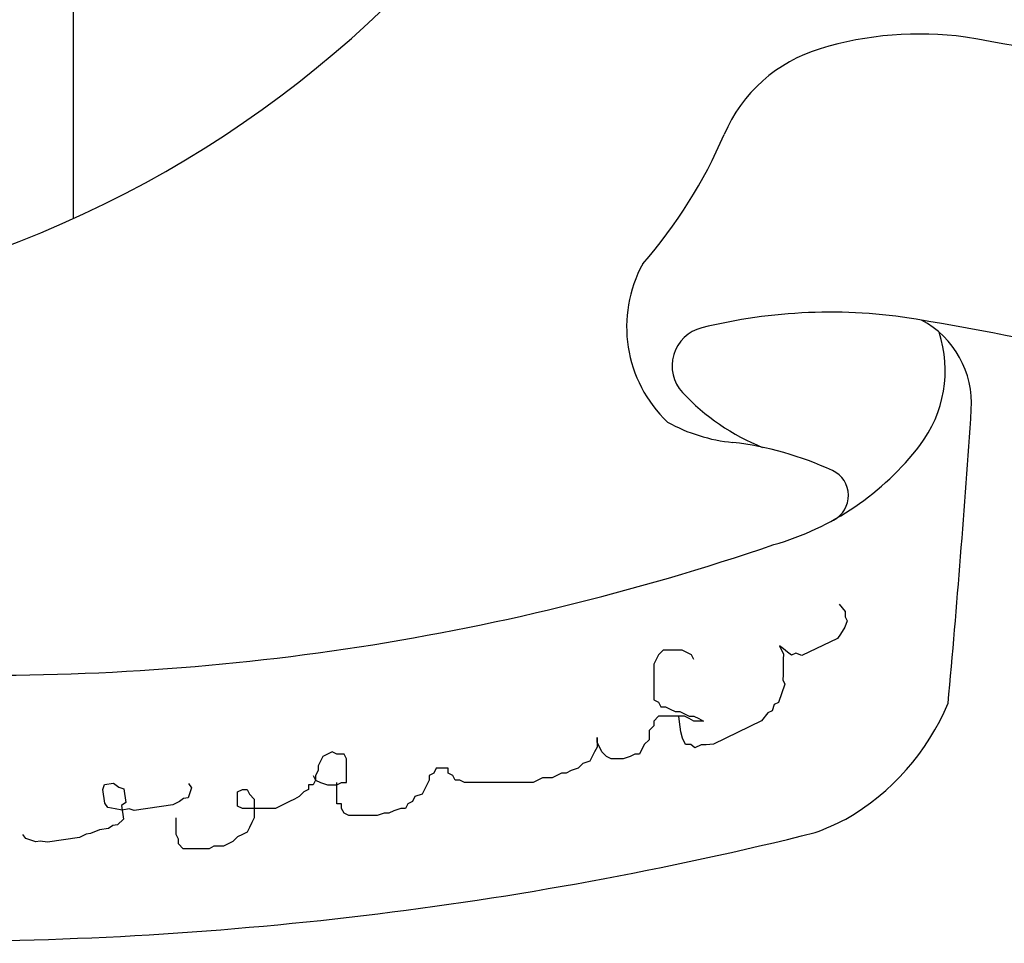
# Model space of a CAD drawing. Units: inches. Extents: x -4 to 527058, y 1 to 279668.
# Drawn here: x 165671 to 166207, y 46417 to 46919 of the extents above; entities that cross this region are included whole.
import ezdxf

# ---------------------------------------------------------------- set-up
doc = ezdxf.new("R2010")
doc.units = ezdxf.units.IN
doc.header["$MEASUREMENT"] = 0
doc.layers.add('AC', color=7, linetype='Continuous')

msp = doc.modelspace()

# ---------------------------------------------------------------- linework, layer by layer
at = {"layer": 'AC', "color": 2}
for p, q in [((165700.31, 47166.01, 500), (165700.31, 46810.66, 500)), ((166117.15, 46600.96, 500), (166120.46, 46596.96, 500)), ((166120.46, 46596.96, 500), (166120.42, 46594.15, 500)), ((166121.51, 46591.88, 500), (166120.32, 46588.52, 500)), ((166120.42, 46594.15, 500), (166121.51, 46591.88, 500)), ((166118, 46584.61, 500), (166116.28, 46582.39, 500)), ((166120.32, 46588.52, 500), (166118, 46584.61, 500)), ((166116.28, 46582.39, 500), (166096.97, 46573.13, 500)), ((166018.89, 46573.43, 500), (166016.31, 46568.29, 500)), ((166021.46, 46576.01, 500), (166018.89, 46573.43, 500)), ((166031.75, 46576.01, 500), (166021.46, 46576.01, 500)), ((166034.33, 46574.72, 500), (166031.75, 46576.01, 500)), ((166036.9, 46573.43, 500), (166034.33, 46574.72, 500)), ((166038.19, 46570.86, 500), (166036.9, 46573.43, 500)), ((166086.9, 46576.67, 500), (166084.67, 46578.4, 500)), ((166084.67, 46578.4, 500), (166086.85, 46573.86, 500)), ((166086.85, 46573.86, 500), (166086.8, 46571.04, 500)), ((166089.12, 46574.95, 500), (166086.9, 46576.67, 500)), ((166091.34, 46573.22, 500), (166089.12, 46574.95, 500)), ((166093.61, 46574.31, 500), (166091.34, 46573.22, 500)), ((166096.97, 46573.13, 500), (166093.61, 46574.31, 500)), ((166016.31, 46568.29, 500), (166016.31, 46549, 500)), ((166086.76, 46568.23, 500), (166086.71, 46565.41, 500)), ((166086.8, 46571.04, 500), (166086.76, 46568.23, 500)), ((166086.71, 46565.41, 500), (166086.66, 46562.6, 500)), ((166087.7, 46557.52, 500), (166084.16, 46547.44, 500)), ((166086.66, 46562.6, 500), (166086.61, 46559.79, 500)), ((166086.61, 46559.79, 500), (166087.7, 46557.52, 500)), ((166016.31, 46549, 500), (166018.89, 46547.72, 500)), ((166018.89, 46547.72, 500), (166020.17, 46545.14, 500)), ((166084.16, 46547.44, 500), (166081.89, 46546.35, 500)), ((166020.17, 46545.14, 500), (166022.75, 46545.14, 500)), ((166022.75, 46545.14, 500), (166025.32, 46543.86, 500)), ((166025.32, 46543.86, 500), (166027.89, 46542.57, 500)), ((166027.89, 46542.57, 500), (166030.47, 46542.57, 500)), ((166030.47, 46542.57, 500), (166033.04, 46541.29, 500)), ((166033.04, 46541.29, 500), (166035.61, 46540, 500)), ((166078.43, 46541.9, 500), (166074.98, 46537.45, 500)), ((166080.7, 46542.99, 500), (166078.43, 46541.9, 500)), ((166081.89, 46546.35, 500), (166080.7, 46542.99, 500)), ((166018.89, 46540, 500), (166016.31, 46537.43, 500)), ((166016.31, 46537.43, 500), (166016.31, 46534.86, 500)), ((166033.04, 46540, 500), (166018.89, 46540, 500)), ((166030.32, 46537.03, 500), (166029.98, 46540.1, 500)), ((166031, 46531.56, 500), (166030.32, 46537.03, 500)), ((166035.61, 46538.72, 500), (166033.04, 46540, 500)), ((166035.61, 46540, 500), (166038.19, 46540, 500)), ((166038.19, 46537.43, 500), (166035.61, 46538.72, 500)), ((166038.19, 46540, 500), (166040.76, 46538.72, 500)), ((166043.33, 46537.43, 500), (166038.19, 46537.43, 500)), ((166040.76, 46538.72, 500), (166043.33, 46537.43, 500)), ((166074.98, 46537.45, 500), (166048.86, 46524.92, 500)), ((166016.31, 46534.86, 500), (166013.74, 46532.29, 500)), ((166013.74, 46532.29, 500), (166013.74, 46527.14, 500)), ((166032.02, 46528.01, 500), (166031, 46531.56, 500)), ((165985.43, 46525.86, 500), (165985.43, 46528.43, 500)), ((165985.43, 46528.43, 500), (165985.43, 46523.29, 500)), ((165988.01, 46520.71, 500), (165985.43, 46525.86, 500)), ((166013.74, 46527.14, 500), (166011.17, 46524.57, 500)), ((166033.65, 46524.61, 500), (166032.02, 46528.01, 500)), ((165841.32, 46520.71, 500), (165838.75, 46519.43, 500)), ((165843.9, 46519.43, 500), (165841.32, 46520.71, 500)), ((165984.15, 46520.71, 500), (165981.57, 46515.57, 500)), ((165985.43, 46523.29, 500), (165984.15, 46520.71, 500)), ((165990.58, 46518.14, 500), (165988.01, 46520.71, 500)), ((166011.17, 46524.57, 500), (166008.59, 46519.43, 500)), ((166036.47, 46524.56, 500), (166033.65, 46524.61, 500)), ((166038.69, 46522.84, 500), (166036.47, 46524.56, 500)), ((166042.1, 46524.47, 500), (166038.69, 46522.84, 500)), ((166044.91, 46524.43, 500), (166042.1, 46524.47, 500)), ((166048.86, 46524.92, 500), (166044.91, 46524.43, 500)), ((165836.18, 46518.14, 500), (165833.6, 46513, 500)), ((165838.75, 46519.43, 500), (165836.18, 46518.14, 500)), ((165847.76, 46519.43, 500), (165843.9, 46519.43, 500)), ((165849.04, 46516.86, 500), (165847.76, 46519.43, 500)), ((165849.04, 46504, 500), (165849.04, 46516.86, 500)), ((165981.57, 46515.57, 500), (165977.71, 46514.28, 500)), ((165993.15, 46516.86, 500), (165990.58, 46518.14, 500)), ((165999.59, 46516.86, 500), (165993.15, 46516.86, 500)), ((166003.45, 46518.14, 500), (165999.59, 46516.86, 500)), ((166006.02, 46519.43, 500), (166003.45, 46518.14, 500)), ((166008.59, 46519.43, 500), (166006.02, 46519.43, 500)), ((165833.6, 46510.43, 500), (165832.32, 46507.86, 500)), ((165833.6, 46513, 500), (165833.6, 46510.43, 500)), ((165896.65, 46509.14, 500), (165894.08, 46507.85, 500)), ((165897.94, 46511.71, 500), (165896.65, 46509.14, 500)), ((165904.37, 46511.71, 500), (165897.94, 46511.71, 500)), ((165904.37, 46509.14, 500), (165904.37, 46511.71, 500)), ((165906.95, 46507.85, 500), (165904.37, 46509.14, 500)), ((165966.13, 46509.14, 500), (165963.56, 46507.85, 500)), ((165968.71, 46509.14, 500), (165966.13, 46509.14, 500)), ((165971.28, 46510.43, 500), (165968.71, 46509.14, 500)), ((165975.14, 46511.71, 500), (165971.28, 46510.43, 500)), ((165977.71, 46514.28, 500), (165975.14, 46511.71, 500)), ((165831.03, 46507.86, 500), (165832.32, 46505.28, 500)), ((165832.32, 46505.28, 500), (165831.03, 46502.71, 500)), ((165832.32, 46507.86, 500), (165832.32, 46505.28, 500)), ((165832.32, 46505.28, 500), (165834.89, 46504, 500)), ((165834.89, 46504, 500), (165838.75, 46502.71, 500)), ((165843.9, 46502.71, 500), (165846.47, 46504, 500)), ((165843.9, 46492.42, 500), (165843.9, 46504, 500)), ((165846.47, 46504, 500), (165849.04, 46504, 500)), ((165894.08, 46505.28, 500), (165890.22, 46497.57, 500)), ((165894.08, 46507.85, 500), (165894.08, 46505.28, 500)), ((165908.23, 46505.28, 500), (165906.95, 46507.85, 500)), ((165910.81, 46505.28, 500), (165908.23, 46505.28, 500)), ((165913.38, 46504, 500), (165910.81, 46505.28, 500)), ((165950.69, 46504, 500), (165913.38, 46504, 500)), ((165953.27, 46505.28, 500), (165950.69, 46504, 500)), ((165955.84, 46506.57, 500), (165953.27, 46505.28, 500)), ((165960.99, 46506.57, 500), (165955.84, 46506.57, 500)), ((165963.56, 46507.85, 500), (165960.99, 46506.57, 500)), ((165716.46, 46500.15, 500), (165717.33, 46502.83, 500)), ((165717.59, 46492.68, 500), (165716.46, 46500.15, 500)), ((165717.33, 46502.83, 500), (165722.32, 46503.58, 500)), ((165722.32, 46503.58, 500), (165725.18, 46501.46, 500)), ((165725.18, 46501.46, 500), (165727.86, 46500.59, 500)), ((165727.86, 46500.59, 500), (165728.98, 46493.12, 500)), ((165763.85, 46498.37, 500), (165762.98, 46495.7, 500)), ((165763.1, 46503.35, 500), (165764.72, 46501.05, 500)), ((165764.72, 46501.05, 500), (165763.85, 46498.37, 500)), ((165789.86, 46498.85, 500), (165792.43, 46500.14, 500)), ((165789.86, 46491.14, 500), (165789.86, 46498.85, 500)), ((165792.43, 46500.14, 500), (165795, 46500.14, 500)), ((165795, 46500.14, 500), (165796.29, 46497.57, 500)), ((165825.88, 46498.85, 500), (165823.31, 46496.28, 500)), ((165828.46, 46500.14, 500), (165825.88, 46498.85, 500)), ((165831.03, 46502.71, 500), (165828.46, 46502.71, 500)), ((165828.46, 46502.71, 500), (165828.46, 46500.14, 500)), ((165838.75, 46502.71, 500), (165843.9, 46502.71, 500)), ((165728.98, 46493.12, 500), (165726.68, 46491.5, 500)), ((165758.19, 46493.7, 500), (165754.64, 46491.9, 500)), ((165760.49, 46495.32, 500), (165758.19, 46493.7, 500)), ((165762.98, 46495.7, 500), (165760.49, 46495.32, 500)), ((165796.29, 46497.57, 500), (165798.86, 46495, 500)), ((165798.86, 46495, 500), (165798.86, 46484.71, 500)), ((165818.16, 46493.71, 500), (165815.59, 46492.42, 500)), ((165820.74, 46495, 500), (165818.16, 46493.71, 500)), ((165823.31, 46496.28, 500), (165820.74, 46495, 500)), ((165885.07, 46493.71, 500), (165882.5, 46492.42, 500)), ((165886.36, 46496.28, 500), (165885.07, 46493.71, 500)), ((165890.22, 46497.57, 500), (165886.36, 46496.28, 500)), ((165719.21, 46490.38, 500), (165717.59, 46492.68, 500)), ((165723.13, 46489.7, 500), (165719.21, 46490.38, 500)), ((165727.06, 46489.02, 500), (165723.13, 46489.7, 500)), ((165726.68, 46491.5, 500), (165727.8, 46484.04, 500)), ((165730.79, 46489.58, 500), (165727.06, 46489.02, 500)), ((165733.47, 46488.71, 500), (165730.79, 46489.58, 500)), ((165754.64, 46491.9, 500), (165733.47, 46488.71, 500)), ((165792.43, 46489.85, 500), (165789.86, 46491.14, 500)), ((165810.44, 46489.85, 500), (165792.43, 46489.85, 500)), ((165813.02, 46491.14, 500), (165810.44, 46489.85, 500)), ((165815.59, 46492.42, 500), (165813.02, 46491.14, 500)), ((165846.47, 46492.42, 500), (165843.9, 46492.42, 500)), ((165846.47, 46489.85, 500), (165846.47, 46492.42, 500)), ((165847.76, 46487.28, 500), (165846.47, 46489.85, 500)), ((165874.78, 46488.57, 500), (165872.2, 46487.28, 500)), ((165878.64, 46489.85, 500), (165874.78, 46488.57, 500)), ((165881.21, 46489.85, 500), (165878.64, 46489.85, 500)), ((165882.5, 46492.42, 500), (165881.21, 46489.85, 500)), ((165727.8, 46484.04, 500), (165724.44, 46480.99, 500)), ((165756.4, 46475.71, 500), (165756.4, 46484.71, 500)), ((165798.86, 46484.71, 500), (165797.58, 46482.14, 500)), ((165850.33, 46486, 500), (165847.76, 46487.28, 500)), ((165865.77, 46486, 500), (165850.33, 46486, 500)), ((165869.63, 46487.28, 500), (165865.77, 46486, 500)), ((165872.2, 46487.28, 500), (165869.63, 46487.28, 500)), ((165714.67, 46478.24, 500), (165709.87, 46476.25, 500)), ((165719.65, 46478.99, 500), (165714.67, 46478.24, 500)), ((165721.95, 46480.61, 500), (165719.65, 46478.99, 500)), ((165724.44, 46480.99, 500), (165721.95, 46480.61, 500)), ((165795, 46476.99, 500), (165792.43, 46475.71, 500)), ((165796.29, 46479.57, 500), (165795, 46476.99, 500)), ((165797.58, 46482.14, 500), (165796.29, 46479.57, 500)), ((165674.63, 46473.49, 500), (165673.01, 46475.79, 500)), ((165679.98, 46471.75, 500), (165674.63, 46473.49, 500)), ((165682.48, 46472.12, 500), (165679.98, 46471.75, 500)), ((165686.4, 46471.44, 500), (165682.48, 46472.12, 500)), ((165703.83, 46474.06, 500), (165686.4, 46471.44, 500)), ((165707.38, 46475.87, 500), (165703.83, 46474.06, 500)), ((165709.87, 46476.25, 500), (165707.38, 46475.87, 500)), ((165757.69, 46473.14, 500), (165756.4, 46475.71, 500)), ((165757.69, 46470.57, 500), (165757.69, 46473.14, 500)), ((165787.28, 46471.85, 500), (165784.71, 46470.57, 500)), ((165789.86, 46474.42, 500), (165787.28, 46471.85, 500)), ((165792.43, 46475.71, 500), (165789.86, 46474.42, 500)), ((165760.26, 46467.99, 500), (165757.69, 46470.57, 500)), ((165774.42, 46467.99, 500), (165760.26, 46467.99, 500)), ((165776.99, 46469.28, 500), (165774.42, 46467.99, 500)), ((165782.14, 46469.28, 500), (165776.99, 46469.28, 500)), ((165784.71, 46470.57, 500), (165782.14, 46469.28, 500))]:
    msp.add_line(p, q, dxfattribs=at)
for centre, major_axis, start_param, end_param in [((165450.47, 47362.26, 500), (0, 605.55), 3.386555, 4.712386), ((166160.91, 46724.27, 500), (0, 186.81), -0.134138, 0.293687), ((165402.43, 42435.56, 500), (0.02, 4541.92), -0.270323, -0.173358), ((166130.84, 46823.69, 500), (0, 82.94), 0.293702, 1.164605), ((165808.53, 46962.33, 500), (0.02, 267.92), 3.994842, 4.306255), ((166072.81, 46751.78, 500), (0, 71.27), 1.067616, 2.383615), ((166112.34, 46469.32, 500), (0, 290.47), -0.161424, 0.243092), ((165402.43, 42435.56, 500), (0.02, 4386.19), -0.224958, -0.173358), ((166047.54, 46730.62, 500), (0, 21.26), 0.24308, 2.320191), ((166138.04, 46710.21, 500), (0, 51.21), 4.645277, 5.79759), ((166107.86, 46728.08, 500), (0, 67.04), 4.059619, 5.028285), ((166120.33, 46798.34, 500), (0, 120.68), 2.320196, 2.761546), ((159366.67, 47165.41, 500), (0.4, 6837.86), 4.621897, 4.645325), ((166067.74, 46778.56, 500), (0, 89.99), 2.631638, 3.048683), ((166037.98, 46509.98, 500), (0, 180.25), -0.432973, -0.119051), ((166040.2, 46779.81, 500), (0, 152.21), 3.417337, 4.059633), ((166107.35, 46660.05, 500), (0, 14.93), 3.611077, 5.850215), ((165655.04, 47879.6, 500), (0, 1317.24), 3.106745, 3.471399), ((166055.07, 46598.28, 500), (0, 131.8), 3.663648, 4.313385), ((166043.11, 46638.98, 500), (-0.04, 173.32), 3.501714, 3.606131), ((165622.31, 48409.57, 500), (0, 1991.96), 3.134806, 3.385947)]:
    msp.add_ellipse(centre, major_axis=major_axis, ratio=1, start_param=start_param, end_param=end_param, dxfattribs=at)

doc.saveas('drawing.dxf')
